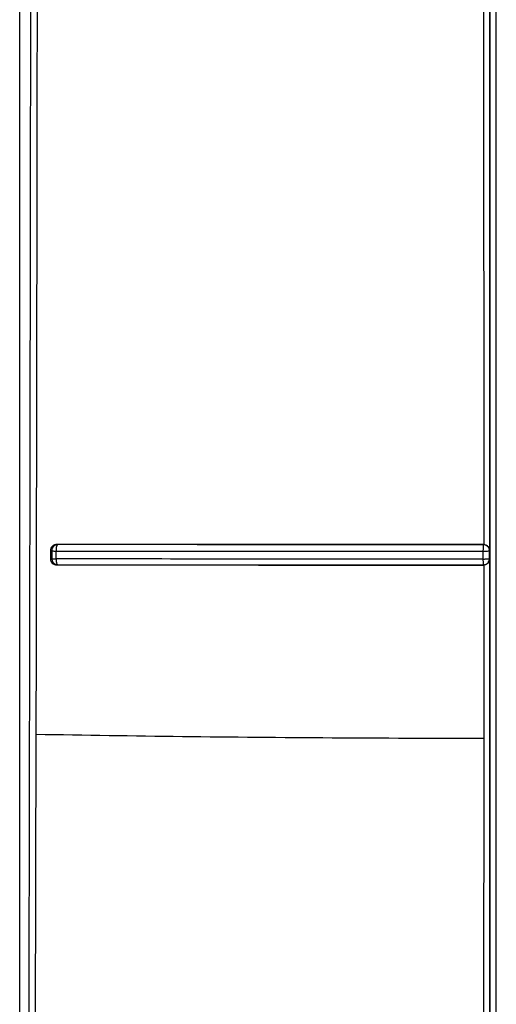
# Model space of a CAD drawing. Units: inches. Extents: x 170 to 312, y 215 to 248.
# Drawn here: x 176 to 176, y 222 to 222 of the extents above; entities that cross this region are included whole.
import ezdxf

# ---------------------------------------------------------------- set-up
doc = ezdxf.new("R2010")
doc.units = ezdxf.units.IN
doc.header["$LTSCALE"] = 0.25
doc.header["$MEASUREMENT"] = 0
doc.layers.add('MOTOR LH', color=7, linetype='Continuous')

msp = doc.modelspace()

# ---------------------------------------------------------------- linework, layer by layer
at = {"layer": 'MOTOR LH'}
for p, q in [((176.3075169570314, 222.2533859394582), (176.3075169570314, 222.6812074683385)), ((176.307520848542, 222.2356038675449), (176.3075208094313, 222.4723084296413)), ((176.3372723075173, 222.3454150905518), (176.3372767856878, 222.3065708139509)), ((176.3376738713228, 222.3061870308288), (176.3376740179878, 222.3457992256698)), ((176.3094908133403, 222.3061834522035), (176.3094908035627, 222.3056454361965)), ((176.3094908133403, 222.3061834522035), (176.3095788807674, 222.3061658426291)), ((176.3095788807674, 222.3061658426291), (176.3095788709898, 222.3056616377871)), ((176.3098462412344, 222.3061516552375), (176.3098462314568, 222.3056452210878)), ((176.3099161222049, 222.306527577117), (176.3098779110908, 222.3064365763905)), ((176.3099112920385, 222.3065731997011), (176.3099629963301, 222.3065635784789)), ((176.3099386206117, 222.3065530577115), (176.3099161222049, 222.306527577117)), ((176.3099629963301, 222.3065635882566), (176.3099386206117, 222.3065530577115)), ((176.3372528450754, 222.305642708228), (176.3372528695196, 222.306148868603)), ((176.3372528695196, 222.306148868603), (176.3372540183952, 222.3063014588403)), ((176.3372540183952, 222.3063014588403), (176.3372547712754, 222.3064330466535)), ((176.3372547712754, 222.3064330466535), (176.3372559397064, 222.3065242722663)), ((176.3372767856878, 222.3065708139509), (176.3372564628114, 222.3065616620566)), ((176.3376509475876, 222.3061695092534), (176.3376738713228, 222.3061870308288)), ((176.3376509818095, 222.3056595453668), (176.3376509818095, 222.3061695092534)), ((176.3094908035627, 222.3056454361965), (176.3095788709898, 222.3056616377871)), ((176.3375283405596, 222.305648046833), (176.3376168088709, 222.3056542067618)), ((176.3376509524765, 222.3056595453668), (176.337673866434, 222.3056426593397)), ((176.3376736757695, 222.266030748051), (176.337673866434, 222.3056426593397)), ((176.3099040858995, 222.3052609001942), (176.3099621456733, 222.3052715871819)), ((176.3372574014672, 222.3052686929931), (176.3372767807989, 222.305258514444)), ((176.3372767807989, 222.3052585046663), (176.3372766781335, 222.2941381709072)), ((176.3084431072213, 222.2324238776137), (176.3085797696426, 222.2943961643712)), ((176.3372766781335, 222.2941381709072), (176.337271266196, 222.266414443174))]:
    msp.add_line(p, q, dxfattribs=at)
for points, knots in [([(176.3082952787068, 222.4726828967877), (176.3082927496847, 222.4526430284882), (176.3082876925899, 222.41257081502), (176.3082303200835, 222.3524872299627), (176.308139721692, 222.2924397427963), (176.3080461634626, 222.2524608508745), (176.3079993772362, 222.2324683659887)], [0, 0, 0, 0, 0.2500558598671213, 0.5000178467169157, 0.7499709180963768, 1, 1, 1, 1]), ([(176.3085797696426, 222.2943961643712), (176.3086130200696, 222.3142413574483), (176.3086795083997, 222.3539242688446), (176.3087333152584, 222.4134913909621), (176.3087385126755, 222.4532048184298), (176.3087411108899, 222.4730577559573)], [0, 0, 0, 0, 0.3334593183365345, 0.6667930381137008, 1, 1, 1, 1]), ([(176.3376927177718, 222.2397813748415), (176.3376928482493, 222.2656684570243), (176.3376931092043, 222.3174426198469), (176.3376933226833, 222.3952217693019), (176.3376933528854, 222.4470957503406), (176.3376933679865, 222.4730327416351)], [0, 0, 0, 0, 0.3333333399374013, 0.6666666600055519, 1, 1, 1, 1]), ([(176.3380861172272, 222.2388000883996), (176.3380862176811, 222.2583036868224), (176.3380864185888, 222.2973108907932), (176.3380866130944, 222.3558950443757), (176.3380867363629, 222.4145096935456), (176.3380867473046, 222.4535981874994), (176.3380867527754, 222.4731424348124)], [0, 0, 0, 0, 0.2499999548253365, 0.5000000009821911, 0.7499999961925307, 1, 1, 1, 1]), ([(176.3099113115938, 222.3065731997011), (176.3098548744834, 222.3065677704695), (176.3097431131861, 222.3065570190693), (176.3096060602693, 222.3064618424993), (176.309527222029, 222.3063548521731), (176.3094956456095, 222.3062583839656), (176.3094924366145, 222.3062086235648), (176.3094908133403, 222.3061834522035)], [0, 0, 0, 0, 0.270037725326365, 0.5347503852305133, 0.7714620415391773, 0.8843937861137544, 1, 1, 1, 1]), ([(176.3099629963301, 222.3065635882566), (176.3099314062041, 222.306560850262), (176.3098723947701, 222.3065557355947), (176.3097772468306, 222.3065177100593), (176.3096980113778, 222.3064590852877), (176.3096390601678, 222.3063833763567), (176.3095914006333, 222.3062914448178), (176.3095838388859, 222.3062155836193), (176.3095788807674, 222.3061658426291)], [0, 0, 0, 0, 0.156100489963257, 0.2916010458450686, 0.5001053593995752, 0.6325824154494676, 0.7590900910548007, 1, 1, 1, 1]), ([(176.3095788807674, 222.3061658426291), (176.3095860184685, 222.3061650807466), (176.3096030731054, 222.3061632603244), (176.3096626389823, 222.3061569498533), (176.309745810564, 222.3061558100638), (176.3098104869503, 222.3061494030917), (176.3098434483157, 222.3061514798808), (176.3098462314568, 222.3061516552375)], [0, 0, 0, 0, 0.2092021579902369, 0.499862186543073, 0.7549553946285218, 0.9793093004113643, 1, 1, 1, 1]), ([(176.3098462412344, 222.3061516552375), (176.3128378733527, 222.3061511204888), (176.3188051178404, 222.3061500538549), (176.3280031222456, 222.3061491025632), (176.3341751476135, 222.30614894645), (176.3372528695196, 222.306148868603)], [0, 0, 0, 0, 0.3351251072006645, 0.6684556688670218, 1, 1, 1, 1]), ([(176.3098779110908, 222.3064365763905), (176.3098680535693, 222.3063942836258), (176.309848674672, 222.3063111402972), (176.3098486623646, 222.3062078308076), (176.3098486563176, 222.3061570720638)], [0, 0, 0, 0, 0.5086729789403903, 0.9999999999999999, 0.9999999999999999, 0.9999999999999999, 0.9999999999999999]), ([(176.3372767856878, 222.3065708139509), (176.3341856015536, 222.3065710482383), (176.3280028881814, 222.3065715168392), (176.3188188336869, 222.3065712291943), (176.3128793024853, 222.3065725431243), (176.3099112920385, 222.3065731997011)], [0, 0, 0, 0, 0.3334398302673693, 0.6669168861914374, 0.9999999999999999, 0.9999999999999999, 0.9999999999999999, 0.9999999999999999]), ([(176.3372564628114, 222.3065616620566), (176.3341774977053, 222.3065618858517), (176.3280118197879, 222.306562334005), (176.318852548863, 222.3065619086368), (176.3129237488109, 222.3065630223216), (176.3099629963301, 222.3065635784789)], [0, 0, 0, 0, 0.3330481765588261, 0.6669344136293007, 0.9999999999999999, 0.9999999999999999, 0.9999999999999999, 0.9999999999999999]), ([(176.3372528695196, 222.306148868603), (176.3372840763646, 222.3061488269923), (176.337339350826, 222.3061487532902), (176.3374364225048, 222.3061506216123), (176.3374919757054, 222.3061527767321), (176.3375283454484, 222.3061541876527)], [0, 0, 0, 0, 0.3092725129641696, 0.5477923709148151, 1, 1, 1, 1]), ([(176.3372559397064, 222.3065242722663), (176.3372565634954, 222.3065366866289), (176.3372575441238, 222.3065562026464), (176.337256751308, 222.3065602054737), (176.3372564628114, 222.3065616620566)], [0, 0, 0, 0, 0.6361114661670374, 1, 1, 1, 1]), ([(176.3374451375207, 222.3065138786086), (176.3374151815648, 222.3065277555595), (176.3373552694998, 222.3065555095322), (176.3372893984303, 222.3065596112116), (176.3372564628114, 222.3065616620566)], [0, 0, 0, 0, 0.499998722119361, 1, 1, 1, 1]), ([(176.3372767856878, 222.3065706770636), (176.3373070462475, 222.3065677804466), (176.3373689333031, 222.3065618564619), (176.3374558969661, 222.3065274040207), (176.3375366875952, 222.3064763387194), (176.3375755922543, 222.30643031906), (176.3375963979956, 222.3064057083026)], [0, 0, 0, 0, 0.2182004999733803, 0.4462503868839353, 0.7038614022637987, 0.9999999999999999, 0.9999999999999999, 0.9999999999999999, 0.9999999999999999]), ([(176.3376509720318, 222.3061695092534), (176.3376502393101, 222.3061871275802), (176.3376490406608, 222.3062159491583), (176.3376424516624, 222.3062504164675), (176.3376298226273, 222.306300916441), (176.3376031414801, 222.3063624733915), (176.3375414864871, 222.3064487245079), (176.3374826370029, 222.3064885203185), (176.3374451375207, 222.3065138786086)], [0, 0, 0, 0, 0.1258378728621715, 0.2058564430406895, 0.2504290113709839, 0.4977132408373209, 0.6799378337008992, 1, 1, 1, 1]), ([(176.3375283454484, 222.3061541876527), (176.337562114329, 222.3061564460254), (176.3376296771795, 222.3061609644488), (176.3376438719907, 222.3061666602802), (176.3376509720318, 222.3061695092534)], [0, 0, 0, 0, 0.4998143270193688, 1, 1, 1, 1]), ([(176.3375963979956, 222.3064057083026), (176.3376193947983, 222.30636745148), (176.3376547529757, 222.3063086306285), (176.3376709287987, 222.3062329139421), (176.3376731177545, 222.3061987813047), (176.3376738713228, 222.3061870308288)], [0, 0, 0, 0, 0.5495341820784263, 0.8449229783724358, 1, 1, 1, 1]), ([(176.3094908133403, 222.3056454361965), (176.3094924021052, 222.3056204945581), (176.3094955319451, 222.3055713599532), (176.3095265666635, 222.3054758597537), (176.3096040891831, 222.3053698644847), (176.3097397600109, 222.3052763480385), (176.3098487039299, 222.3052661142076), (176.3099041054548, 222.3052609099719)], [0, 0, 0, 0, 0.117188041779153, 0.2308584565463806, 0.4673433065930711, 0.7291267527289963, 0.9999999999999999, 0.9999999999999999, 0.9999999999999999, 0.9999999999999999]), ([(176.3095788709898, 222.3056616377871), (176.3095878211388, 222.3056600635085), (176.3096057218555, 222.3056569148776), (176.3096667133204, 222.3056523105309), (176.3097470129207, 222.3056481713264), (176.3098131585964, 222.3056462045011), (176.3098462314568, 222.3056452210878)], [0, 0, 0, 0, 0.2499875233752903, 0.4999867391381735, 0.7499931992814498, 1, 1, 1, 1]), ([(176.3095788709898, 222.3056616377871), (176.3095818119625, 222.3056279421799), (176.3095872084453, 222.3055661130582), (176.3096255684559, 222.3054712569275), (176.3096949261584, 222.3053752534186), (176.3098126353553, 222.3052912850008), (176.3099123049504, 222.3052781471238), (176.3099621456733, 222.3052715774042)], [0, 0, 0, 0, 0.1666764291522795, 0.3058397837640185, 0.5008204340574413, 0.7503805407669304, 1, 1, 1, 1]), ([(176.3372528450754, 222.305642708228), (176.3341881083709, 222.3056427314458), (176.3280290786615, 222.3056427781054), (176.3188304204706, 222.3056432576917), (176.3128504596757, 222.3056445645467), (176.3098462314568, 222.3056452210878)], [0, 0, 0, 0, 0.3301467190158476, 0.6634773707878966, 1, 1, 1, 1]), ([(176.3098462314568, 222.3056452210878), (176.3098471645827, 222.3056210221145), (176.3098490307855, 222.3055726254449), (176.3098567982087, 222.3055035406153), (176.3098675132174, 222.3054392432925), (176.3098770199022, 222.3054032299592), (176.3098817732684, 222.3053852232025)], [0, 0, 0, 0, 0.2500268661423679, 0.5000405386489308, 0.7500190185119737, 1, 1, 1, 1]), ([(176.3372548983851, 222.3053815565782), (176.3372544971016, 222.3054158784363), (176.3372538847696, 222.3054682513281), (176.3372527460218, 222.3055603939931), (176.3372528095238, 222.3056131646376), (176.3372528450754, 222.305642708228)], [0, 0, 0, 0, 0.4556027721135739, 0.6952197783570248, 1, 1, 1, 1]), ([(176.3372528450754, 222.305642708228), (176.3372816997981, 222.3056428435931), (176.3373369881492, 222.3056431029653), (176.3374345564165, 222.3056448509498), (176.3374919908756, 222.3056468081444), (176.3375283405595, 222.305648046833)], [0, 0, 0, 0, 0.286088753174628, 0.5481728457095213, 1, 1, 1, 1]), ([(176.3372574014672, 222.3052686929931), (176.3372828552317, 222.3052699692301), (176.3373220718758, 222.3052719355298), (176.3373624986613, 222.3052830306478), (176.3373764006209, 222.3052871660741), (176.3373775759266, 222.3052874620364), (176.3373781198673, 222.3052876349551), (176.3373782829049, 222.3052876664939), (176.337378362458, 222.3052877029464), (176.3373784902438, 222.3052877462093), (176.3373791833083, 222.3052879339823), (176.3373807955241, 222.3052885975019), (176.3373847073897, 222.305289897995), (176.3373939485905, 222.3052932413813), (176.3374076710374, 222.3052984555524), (176.337428694003, 222.3053078077781), (176.3374742584451, 222.3053315108465), (176.3375416378755, 222.3053827706424), (176.3376027475653, 222.3054655292603), (176.3376425986999, 222.3055607016363), (176.3376480057818, 222.3056244927635), (176.3376509769206, 222.3056595453668)], [0, 0, 0, 0, 0.1249358116631306, 0.1924887486127279, 0.1961380095555355, 0.2002926704415347, 0.2009564359459293, 0.2011094957834953, 0.2012415735337275, 0.2013855155981735, 0.2017598457288109, 0.2052289448804575, 0.2121573605717452, 0.2226401362874964, 0.253612280012962, 0.2832652287988409, 0.334882382261094, 0.503530163333289, 0.6900196743566982, 0.8296688291731982, 0.9999999999999999, 0.9999999999999999, 0.9999999999999999, 0.9999999999999999]), ([(176.337673866434, 222.3056426593397), (176.3376688162863, 222.3056026521561), (176.3376613206892, 222.3055432721654), (176.3376285490265, 222.3054707166426), (176.337605451341, 222.3054368097004), (176.337594022023, 222.3054200316892)], [0, 0, 0, 0, 0.510582858870765, 0.7578240400424144, 1, 1, 1, 1]), ([(176.3376168088709, 222.3056542067618), (176.3376173664778, 222.3056543251757), (176.3376272743911, 222.3056564292283), (176.337644011976, 222.305658659739), (176.3376485625781, 222.305659238371), (176.3376509769206, 222.3056595453668)], [0, 0, 0, 0, 0.02723304665936442, 0.4838940969765443, 1, 1, 1, 1]), ([(176.3098817732684, 222.3053852232025), (176.3098935574777, 222.3053544283307), (176.3099112646104, 222.3053081554864), (176.3099369395948, 222.3052817572119), (176.3099524591389, 222.3052734686683), (176.3099595335348, 222.3052720874157), (176.3099621456733, 222.3052715774042)], [0, 0, 0, 0, 0.4987362558162074, 0.7494087090457552, 0.9074720784133751, 1, 1, 1, 1]), ([(176.3099040858995, 222.3052609001942), (176.3128730520164, 222.3052606357359), (176.3188152961043, 222.3052601064352), (176.3280018687606, 222.3052582046185), (176.3341860386814, 222.3052584111988), (176.3372767807989, 222.305258514444)], [0, 0, 0, 0, 0.3331073571992941, 0.6666984889809585, 1, 1, 1, 1]), ([(176.3099621456733, 222.3052715871819), (176.3129226605567, 222.3052712186428), (176.3188515355465, 222.3052704805879), (176.3280114288979, 222.3052684375769), (176.334177912015, 222.3052686079234), (176.3372574014672, 222.3052686929931)], [0, 0, 0, 0, 0.3330155754419029, 0.6669136262580491, 1, 1, 1, 1]), ([(176.3372574014672, 222.3052686929931), (176.3372569853824, 222.3052752263324), (176.3372561575159, 222.3052882254442), (176.3372553166384, 222.3053505541911), (176.3372548983851, 222.3053815565782)], [0, 0, 0, 0, 0.5025989040585263, 1, 1, 1, 1]), ([(176.337594022023, 222.3054200316892), (176.3375735619223, 222.3053962430617), (176.3375356025217, 222.3053521082819), (176.3374566986502, 222.3053020010531), (176.3373704561558, 222.3052673436455), (176.3373074048282, 222.3052614666684), (176.3372767807989, 222.3052586122207)], [0, 0, 0, 0, 0.2865123353066706, 0.5315631932434761, 0.7724802463815663, 0.9999999999999999, 0.9999999999999999, 0.9999999999999999, 0.9999999999999999]), ([(176.3372766781335, 222.2941381709072), (176.3340310134206, 222.2941452312448), (176.3275396854718, 222.294159351917), (176.3179020992563, 222.2942459886004), (176.3116872133489, 222.2943461057729), (176.3085797696426, 222.2943961643712)], [0, 0, 0, 0, 0.3333333806277472, 0.6666666095790802, 1, 1, 1, 1])]:
    msp.add_open_spline(points, degree=3, knots=knots, dxfattribs=at)

doc.saveas('drawing.dxf')
